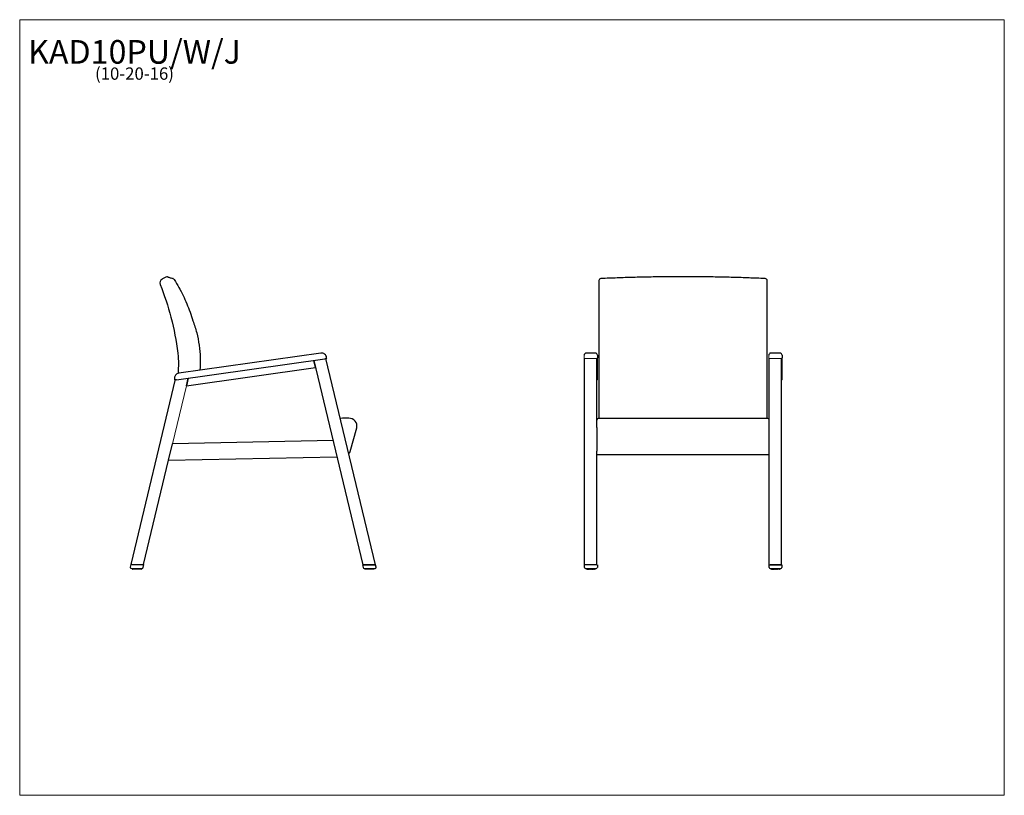
# Model space of a CAD drawing. Units: inches. Extents: x 6 to 126, y 4 to 98.
import ezdxf

# ---------------------------------------------------------------- set-up
doc = ezdxf.new("R2010")
doc.units = ezdxf.units.IN
doc.header["$LTSCALE"] = 12
doc.header["$MEASUREMENT"] = 0
doc.layers.get('0').update_dxf_attribs({"lineweight": 9})
for name, color, linetype, lineweight in [('Sketch Geometry (ANSI)', 7, 'Continuous', 13), ('Symbol (ANSI)', 7, 'Continuous', 13), ('Visible (ANSI)', 7, 'Continuous', 25)]:
    doc.layers.add(name, color=color, linetype=linetype, lineweight=lineweight)
doc.styles.add('Note Text (ANSI)', font='tahoma.ttf')

# ---------------------------------------------------------------- blocks, each defined once
blk = doc.blocks.new('Borders BEST CHAIRS A LANDSCAPE')
at = {"layer": 'Sketch Geometry (ANSI)'}
for p, q in [((10.51, 8.1875), (0.51, 8.1875)), ((0.51, 8.1875), (0.51, 0.3125)), ((10.51, 0.3125), (10.51, 8.1875)), ((0.51, 0.3125), (10.51, 0.3125))]:
    blk.add_line(p, q, dxfattribs=at)

msp = doc.modelspace()

# ---------------------------------------------------------------- linework, layer by layer
for p, q in [((74.91, 57.37), (74.91, 54.36)), ((97.41, 57.37), (97.41, 54.36)), ((74.91, 54.36), (74.97, 54.36)), ((76.47, 54.36), (76.53, 54.36)), ((97.41, 54.36), (97.47, 54.36)), ((98.97, 54.36), (99.03, 54.36))]:
    msp.add_line(p, q)
at = {"layer": 'Sketch Geometry (ANSI)'}
for p, q in [((76.47, 56.95), (74.97, 56.95)), ((97.47, 56.95), (98.97, 56.95)), ((26.43, 53.66), (24.73, 46.58)), ((76.72, 49.82), (76.72, 49.69)), ((97.22, 49.82), (97.22, 49.69))]:
    msp.add_line(p, q, dxfattribs=at)
at = {"layer": 'Visible (ANSI)'}
for p, q in [((24.78, 66.71), (24.78, 66.71)), ((76.72, 66.46), (76.72, 61.49)), ((77.24, 66.72), (77.24, 66.72)), ((77.24, 66.72), (77.24, 66.72)), ((96.7, 66.72), (96.7, 66.72)), ((96.7, 66.72), (96.7, 66.72)), ((97.22, 61.49), (97.22, 66.46)), ((76.72, 61.49), (76.72, 53.99)), ((97.22, 53.99), (97.22, 61.49)), ((42.82, 57.61), (25.52, 55.17)), ((76.28, 57.62), (75.16, 57.62)), ((98.78, 57.62), (97.66, 57.62)), ((25.25, 54.37), (43.3, 56.92)), ((41.97, 56.74), (47.93, 31.85)), ((42.17, 55.88), (41.97, 56.74)), ((43.41, 56.94), (43.3, 56.92)), ((49.48, 31.85), (43.45, 56.97)), ((43.46, 56.95), (43.48, 56.95)), ((43.53, 57.02), (43.53, 57.08)), ((74.97, 31.85), (74.97, 56.95)), ((76.47, 49.45), (76.47, 56.95)), ((76.53, 57.37), (76.53, 57.05)), ((76.53, 54.36), (76.53, 57.05)), ((97.47, 31.85), (97.47, 56.95)), ((98.97, 31.85), (98.97, 56.95)), ((99.03, 57.37), (99.03, 57.05)), ((99.03, 54.36), (99.03, 57.05)), ((26.43, 53.66), (42.17, 55.88)), ((98.97, 55.87), (98.98, 55.87)), ((25.08, 54.44), (19.65, 31.86)), ((24.99, 54.46), (25, 54.4)), ((25.25, 54.37), (25.14, 54.36)), ((26.65, 54.57), (26.43, 53.66)), ((26.43, 53.65), (26.65, 54.57)), ((76.72, 53.99), (76.72, 53.57)), ((76.72, 53.57), (76.72, 50.19)), ((97.22, 53.57), (97.22, 53.99)), ((97.22, 50.19), (97.22, 53.57)), ((76.47, 48.58), (76.47, 49.44)), ((76.72, 50.19), (76.72, 49.69)), ((76.72, 49.69), (97.22, 49.69)), ((97.22, 49.69), (97.22, 50.19)), ((46.4, 45.63), (47.22, 48.52)), ((76.47, 48.58), (76.47, 45.69)), ((97.47, 45.31), (97.47, 48.58)), ((44.31, 46.97), (24.73, 46.58)), ((24.25, 44.57), (24.73, 46.58)), ((76.47, 31.85), (76.47, 45.66)), ((97.47, 46.71), (97.47, 46.71)), ((21.19, 31.86), (24.25, 44.57)), ((24.25, 44.57), (44.79, 44.98)), ((76.47, 45.29), (97.47, 45.29)), ((97.47, 45.29), (97.47, 45.31)), ((19.65, 31.86), (19.58, 31.56)), ((19.65, 31.86), (19.68, 31.86)), ((19.78, 31.86), (19.68, 31.86)), ((19.7, 31.41), (21.04, 31.4)), ((19.78, 31.86), (21.12, 31.86)), ((19.83, 31.41), (19.83, 31.33)), ((19.86, 31.31), (19.85, 31.31)), ((19.85, 31.31), (19.85, 31.31)), ((19.87, 31.31), (19.86, 31.31)), ((19.89, 31.31), (19.87, 31.31)), ((19.91, 31.31), (19.89, 31.31)), ((19.94, 31.31), (19.91, 31.31)), ((19.97, 31.31), (19.94, 31.31)), ((19.94, 31.31), (19.94, 31.31)), ((20.02, 31.31), (19.97, 31.31)), ((20.05, 31.31), (20.02, 31.31)), ((20.1, 31.31), (20.05, 31.31)), ((20.14, 31.31), (20.1, 31.31)), ((20.21, 31.31), (20.14, 31.31)), ((20.25, 31.31), (20.21, 31.31)), ((20.32, 31.31), (20.25, 31.31)), ((20.36, 31.31), (20.32, 31.31)), ((20.43, 31.31), (20.36, 31.31)), ((20.48, 31.31), (20.43, 31.31)), ((20.54, 31.31), (20.48, 31.31)), ((20.59, 31.31), (20.54, 31.31)), ((20.65, 31.31), (20.59, 31.31)), ((20.69, 31.31), (20.65, 31.31)), ((20.74, 31.31), (20.69, 31.31)), ((20.78, 31.31), (20.74, 31.31)), ((20.82, 31.31), (20.78, 31.31)), ((20.78, 31.31), (20.78, 31.31)), ((20.85, 31.31), (20.82, 31.31)), ((20.88, 31.31), (20.85, 31.31)), ((20.85, 31.31), (20.85, 31.31)), ((20.9, 31.31), (20.88, 31.31)), ((20.92, 31.31), (20.9, 31.31)), ((20.93, 31.31), (20.92, 31.31)), ((20.94, 31.31), (20.93, 31.31)), ((20.94, 31.31), (20.94, 31.31)), ((20.96, 31.4), (20.96, 31.33)), ((21.25, 31.86), (21.12, 31.86)), ((21.16, 31.5), (21.25, 31.86)), ((47.93, 31.85), (47.88, 31.85)), ((47.88, 31.85), (47.97, 31.49)), ((47.93, 31.85), (49.48, 31.85)), ((49.35, 31.85), (48.01, 31.85)), ((48.09, 31.4), (49.43, 31.4)), ((48.17, 31.4), (48.17, 31.32)), ((48.2, 31.3), (48.19, 31.3)), ((48.19, 31.3), (48.19, 31.3)), ((48.21, 31.3), (48.2, 31.3)), ((48.23, 31.3), (48.21, 31.3)), ((48.25, 31.3), (48.23, 31.3)), ((48.28, 31.3), (48.25, 31.3)), ((48.31, 31.3), (48.28, 31.3)), ((48.28, 31.3), (48.28, 31.3)), ((48.35, 31.3), (48.31, 31.3)), ((48.39, 31.3), (48.35, 31.3)), ((48.44, 31.3), (48.39, 31.3)), ((48.48, 31.3), (48.44, 31.3)), ((48.44, 31.3), (48.44, 31.3)), ((48.44, 31.3), (48.44, 31.3)), ((48.54, 31.3), (48.48, 31.3)), ((48.48, 31.3), (48.48, 31.3)), ((48.48, 31.3), (48.48, 31.3)), ((48.59, 31.3), (48.54, 31.3)), ((48.65, 31.3), (48.59, 31.3)), ((48.7, 31.3), (48.65, 31.3)), ((48.77, 31.3), (48.7, 31.3)), ((48.81, 31.3), (48.77, 31.3)), ((48.88, 31.3), (48.81, 31.3)), ((48.92, 31.3), (48.88, 31.3)), ((48.98, 31.3), (48.92, 31.3)), ((49.02, 31.3), (48.98, 31.3)), ((49.08, 31.3), (49.02, 31.3)), ((49.11, 31.3), (49.08, 31.3)), ((49.16, 31.3), (49.11, 31.3)), ((49.11, 31.3), (49.11, 31.3)), ((49.19, 31.3), (49.16, 31.3)), ((49.22, 31.3), (49.19, 31.3)), ((49.19, 31.3), (49.19, 31.3)), ((49.19, 31.3), (49.19, 31.3)), ((49.24, 31.3), (49.22, 31.3)), ((49.26, 31.3), (49.24, 31.3)), ((49.27, 31.3), (49.26, 31.3)), ((49.28, 31.3), (49.27, 31.3)), ((49.27, 31.3), (49.27, 31.3)), ((49.3, 31.4), (49.3, 31.32)), ((49.55, 31.55), (49.48, 31.85)), ((74.97, 31.52), (74.97, 31.85)), ((76.47, 31.85), (74.97, 31.85)), ((75.05, 31.4), (75.04, 31.4)), ((76.39, 31.85), (75.09, 31.85)), ((75.09, 31.4), (76.39, 31.4)), ((75.18, 31.4), (75.18, 31.32)), ((75.19, 31.31), (75.19, 31.31)), ((75.21, 31.3), (75.21, 31.3)), ((75.26, 31.3), (75.26, 31.3)), ((75.29, 31.3), (75.29, 31.3)), ((75.33, 31.3), (75.33, 31.3)), ((75.36, 31.3), (75.36, 31.3)), ((75.41, 31.3), (75.41, 31.3)), ((75.45, 31.3), (75.45, 31.3)), ((75.45, 31.3), (75.45, 31.3)), ((75.5, 31.3), (75.5, 31.3)), ((75.55, 31.3), (75.55, 31.3)), ((75.55, 31.3), (75.55, 31.3)), ((75.61, 31.3), (75.61, 31.3)), ((75.65, 31.3), (75.65, 31.3)), ((75.72, 31.3), (75.72, 31.3)), ((75.77, 31.3), (75.77, 31.3)), ((75.83, 31.3), (75.83, 31.3)), ((75.88, 31.3), (75.88, 31.3)), ((75.94, 31.3), (75.94, 31.3)), ((75.94, 31.3), (75.94, 31.3)), ((75.99, 31.3), (75.99, 31.3)), ((76.04, 31.3), (76.04, 31.3)), ((76.04, 31.3), (76.04, 31.3)), ((76.08, 31.3), (76.08, 31.3)), ((76.13, 31.3), (76.13, 31.3)), ((76.16, 31.3), (76.16, 31.3)), ((76.2, 31.3), (76.2, 31.3)), ((76.23, 31.3), (76.23, 31.3)), ((76.28, 31.3), (76.28, 31.3)), ((76.31, 31.32), (76.31, 31.4)), ((76.52, 31.85), (76.52, 31.85)), ((76.52, 31.85), (76.52, 31.52)), ((97.47, 31.52), (97.47, 31.85)), ((97.47, 31.85), (98.97, 31.85)), ((97.55, 31.4), (97.54, 31.4)), ((98.89, 31.85), (97.59, 31.85)), ((97.59, 31.4), (98.89, 31.4)), ((97.68, 31.4), (97.68, 31.32)), ((97.69, 31.31), (97.69, 31.31)), ((97.71, 31.3), (97.71, 31.3)), ((97.76, 31.3), (97.76, 31.3)), ((97.79, 31.3), (97.79, 31.3)), ((97.83, 31.3), (97.83, 31.3)), ((97.86, 31.3), (97.86, 31.3)), ((97.91, 31.3), (97.91, 31.3)), ((97.95, 31.3), (97.95, 31.3)), ((97.95, 31.3), (97.95, 31.3)), ((98, 31.3), (98, 31.3)), ((98.05, 31.3), (98.05, 31.3)), ((98.05, 31.3), (98.05, 31.3)), ((98.11, 31.3), (98.11, 31.3)), ((98.15, 31.3), (98.15, 31.3)), ((98.22, 31.3), (98.22, 31.3)), ((98.27, 31.3), (98.27, 31.3)), ((98.33, 31.3), (98.33, 31.3)), ((98.38, 31.3), (98.38, 31.3)), ((98.44, 31.3), (98.44, 31.3)), ((98.44, 31.3), (98.44, 31.3)), ((98.49, 31.3), (98.49, 31.3)), ((98.54, 31.3), (98.54, 31.3)), ((98.54, 31.3), (98.54, 31.3)), ((98.58, 31.3), (98.58, 31.3)), ((98.63, 31.3), (98.63, 31.3)), ((98.66, 31.3), (98.66, 31.3)), ((98.7, 31.3), (98.7, 31.3)), ((98.73, 31.3), (98.73, 31.3)), ((98.78, 31.3), (98.78, 31.3)), ((98.81, 31.32), (98.81, 31.4)), ((99.02, 31.85), (99.02, 31.85)), ((99.02, 31.85), (99.02, 31.52))]:
    msp.add_line(p, q, dxfattribs=at)
for centre, radius, start, end in [((23.7, 66.18), 0.5, 119.757, 201.8075), ((24.07, 66.68), 0.25, 71.6843, 119.7571), ((24.74, 66.46), 0.25, 32.1308, 70.7725), ((76.97, 66.46), 0.25, 92.6245, 180), ((96.97, 66.46), 0.25, 0, 87.3755), ((42.91, 57), 0.625, 8.049, 98.049), ((75.16, 57.37), 0.25, 90, 180), ((76.28, 57.37), 0.25, 0, 90), ((97.66, 57.37), 0.25, 90, 180), ((98.78, 57.37), 0.25, 0, 90), ((25.61, 54.55), 0.625, 98.049, 188.049), ((47.1, -101.04), 150.73, 90.3324, 90.721), ((46.23, 48.69), 1, 350.4003, 90.3932), ((76.72, 49.44), 0.25, 90, 180), ((97.22, 49.44), 0.25, 0, 90), ((28.62, 46.48), 2, 175.9883, 176.0726), ((19.7, 31.53), 0.125, 166.4824, 269.9824), ((19.85, 31.33), 0.02, 179.9824, 269.9824), ((20.94, 31.33), 0.02, 269.9824, 359.9824), ((21.04, 31.53), 0.125, 269.9824, 346.4824), ((48.09, 31.52), 0.125, 193.4824, 269.9824), ((48.19, 31.32), 0.02, 179.9824, 269.9824), ((49.28, 31.32), 0.02, 269.9824, 359.9824), ((49.43, 31.52), 0.125, 269.9824, 13.4824), ((75.09, 31.52), 0.125, 180, 270), ((76.39, 31.52), 0.125, 270, 0), ((97.59, 31.52), 0.125, 180, 270), ((98.89, 31.52), 0.125, 270, 0)]:
    msp.add_arc(centre, radius, start, end, dxfattribs=at)
for centre, major_axis, ratio, start_param, end_param in [((24.71, 66.47), (0.08, 0.237), 0.990507, 0, 0.002209), ((12.25, -144.22), (11.39, 211.15), 0.139896, 6.242725, 6.244053), ((86.72, -152.97), (8.32, 219.75), 0.991452, 0.081659, 0.082936), ((77.25, 66.47), (-0.011, 0.25), 0.130184, 6.283141, 6.283168), ((96.69, 66.47), (0.011, 0.25), 0.130184, 0, 0.000027), ((87.22, -152.97), (-8.32, 219.75), 0.991452, 6.200249, 6.201526), ((97.48, 47.03), (0.0625, 0), 0.975164, 4.511031, 4.519189), ((75.75, 31.3), (-0.543, 0), 0.000308, 0.271254, 0.357295), ((75.74, 31.3), (-0.543, 0), 0.000307, 0.480597, 0.566684), ((75.74, 31.3), (-0.543, 0), 0.000307, 0.690008, 0.776108), ((75.74, 31.3), (-0.543, 0), 0.000307, 0.899439, 0.985539), ((75.74, 31.3), (-0.543, 0), 0.000307, 1.108873, 1.194974), ((75.74, 31.3), (-0.543, 0), 0.000307, 1.318309, 1.404411), ((75.74, 31.3), (-0.543, 0), 0.000307, 1.527747, 1.613848), ((75.74, 31.3), (-0.543, 0), 0.000307, 1.737184, 1.823285), ((75.74, 31.3), (-0.543, 0), 0.000307, 1.946621, 2.032722), ((75.74, 31.3), (-0.543, 0), 0.000307, 2.156056, 2.242157), ((75.74, 31.3), (-0.543, 0), 0.000307, 2.365488, 2.451587), ((75.74, 31.3), (-0.543, 0), 0.000307, 2.574911, 2.661004), ((75.74, 31.3), (0.543, 0), 0.000308, 5.92589, 6.011936), ((76.39, 31.85), (0.125, 0), 0.000316, 5.35589, 6.283185), ((76.39, 31.85), (-0.125, 0), 0.000316, 3.141593, 4.068888), ((98.25, 31.3), (-0.543, 0), 0.000308, 0.271254, 0.357295), ((98.24, 31.3), (-0.543, 0), 0.000307, 0.480597, 0.566684), ((98.24, 31.3), (-0.543, 0), 0.000307, 0.690008, 0.776108), ((98.24, 31.3), (-0.543, 0), 0.000307, 0.899439, 0.985539), ((98.24, 31.3), (-0.543, 0), 0.000307, 1.108873, 1.194974), ((98.24, 31.3), (-0.543, 0), 0.000307, 1.318309, 1.404411), ((98.24, 31.3), (-0.543, 0), 0.000307, 1.527747, 1.613848), ((98.24, 31.3), (-0.543, 0), 0.000307, 1.737184, 1.823285), ((98.24, 31.3), (-0.543, 0), 0.000307, 1.946621, 2.032722), ((98.24, 31.3), (-0.543, 0), 0.000307, 2.156056, 2.242157), ((98.24, 31.3), (-0.543, 0), 0.000307, 2.365488, 2.451587), ((98.24, 31.3), (-0.543, 0), 0.000307, 2.574911, 2.661004), ((98.24, 31.3), (0.543, 0), 0.000308, 5.92589, 6.011936), ((98.89, 31.85), (0.125, 0), 0.000316, 5.35589, 6.283185), ((98.89, 31.85), (-0.125, 0), 0.000316, 3.141593, 4.068888)]:
    msp.add_ellipse(centre, major_axis=major_axis, ratio=ratio, start_param=start_param, end_param=end_param, dxfattribs=at)
for points, knots in [([(23.95, 66.9), (23.83, 66.83), (23.72, 66.77), (23.56, 66.68), (23.5, 66.64), (23.45, 66.61)], [-2.564338, -2.564338, -2.564338, -2.564338, -1.585522, -1.585522, -1.112194, -1.112194, -1.112194, -1.112194]), ([(24.15, 66.92), (24.15, 66.92), (24.16, 66.91), (24.19, 66.9), (24.22, 66.9), (24.28, 66.87), (24.33, 66.86), (24.43, 66.82), (24.49, 66.81), (24.62, 66.76), (24.7, 66.73), (24.78, 66.71)], [0, 0, 0, 0, 4.952716, 4.952716, 9.905433, 9.905433, 14.858149, 14.858149, 19.810866, 19.810866, 24.763582, 24.763582, 24.763582, 24.763582]), ([(24.95, 66.59), (25.15, 66.28), (25.34, 65.96), (25.7, 65.32), (25.87, 64.99), (26.19, 64.33), (26.34, 63.99), (26.63, 63.31), (26.76, 62.97), (27.01, 62.28), (27.13, 61.93), (27.23, 61.57)], [0.606569, 0.606569, 0.606569, 0.606569, 3.380676, 3.380676, 6.154784, 6.154784, 8.928892, 8.928892, 11.703, 11.703, 14.477108, 14.477108, 14.477108, 14.477108]), ([(86.97, 66.93), (86.32, 66.93), (85.67, 66.93), (84.37, 66.92), (83.72, 66.91), (82.42, 66.89), (81.77, 66.87), (80.47, 66.84), (79.82, 66.82), (78.53, 66.77), (77.88, 66.75), (77.24, 66.72)], [0, 0, 0, 0, 4.952728, 4.952728, 9.905455, 9.905455, 14.858183, 14.858183, 19.810911, 19.810911, 24.763638, 24.763638, 24.763638, 24.763638]), ([(96.7, 66.72), (96.05, 66.75), (95.41, 66.77), (94.12, 66.82), (93.47, 66.84), (92.17, 66.87), (91.52, 66.89), (90.22, 66.91), (89.57, 66.92), (88.27, 66.93), (87.62, 66.93), (86.97, 66.93)], [0.00102, 0.00102, 0.00102, 0.00102, 4.953747, 4.953747, 9.906475, 9.906475, 14.859203, 14.859203, 19.81193, 19.81193, 24.764658, 24.764658, 24.764658, 24.764658]), ([(23.23, 65.99), (23.76, 64.69), (24.2, 63.35), (24.92, 60.56), (25.2, 59.11), (25.38, 57.64)], [-22.540666, -22.540666, -22.540666, -22.540666, -11.816159, -11.816159, -0.563155, -0.563155, -0.563155, -0.563155]), ([(27.23, 61.57), (27.41, 61.09), (27.57, 60.6), (27.82, 59.6), (27.92, 59.1), (28.06, 58.08), (28.11, 57.57), (28.14, 56.55), (28.13, 56.04), (28.09, 55.53)], [-0.00004, -0.00004, -0.00004, -0.00004, 3.846815, 3.846815, 7.693669, 7.693669, 11.540523, 11.540523, 15.345504, 15.345504, 15.345504, 15.345504]), ([(25.38, 57.64), (25.39, 57.53), (25.41, 57.43), (25.43, 57.21), (25.43, 57.11), (25.44, 57)], [-1.63448, -1.63448, -1.63448, -1.63448, -0.81724, -0.81724, 0, 0, 0, 0]), ([(25.44, 57), (25.47, 56.43), (25.47, 55.86), (25.42, 55.24), (25.41, 55.19), (25.41, 55.14)], [-9.758503, -9.758503, -9.758503, -9.758503, -5.414616, -5.414616, -5.029428, -5.029428, -5.029428, -5.029428]), ([(43.46, 56.95), (43.46, 56.95), (43.47, 56.95), (43.48, 56.95), (43.49, 56.95), (43.51, 56.96), (43.51, 56.96), (43.53, 56.98), (43.53, 56.99), (43.54, 57), (43.54, 57.01), (43.53, 57.02)], [0.010438, 0.010438, 0.010438, 0.010438, 0.0402625, 0.0402625, 0.1046825, 0.1046825, 0.1879755, 0.1879755, 0.283863, 0.283863, 0.3808155, 0.3808155, 0.3808155, 0.3808155]), ([(25, 54.4), (25, 54.39), (25, 54.38), (25.01, 54.37), (25.02, 54.36), (25.03, 54.35), (25.04, 54.35), (25.05, 54.35), (25.05, 54.35), (25.06, 54.35)], [-0.0010695, -0.0010695, -0.0010695, -0.0010695, 0.0844346, 0.0844346, 0.1688736, 0.1688736, 0.2607493, 0.2607493, 0.2865953, 0.2865953, 0.2865953, 0.2865953]), ([(46.23, 45.39), (46.25, 45.41), (46.27, 45.43), (46.31, 45.46), (46.33, 45.49), (46.36, 45.53), (46.37, 45.55), (46.39, 45.59), (46.39, 45.6), (46.4, 45.61), (46.4, 45.62), (46.4, 45.62), (46.4, 45.62), (46.4, 45.63), (46.4, 45.63), (46.4, 45.63)], [-0.8928933, -0.8928933, -0.8928933, -0.8928933, -0.6713294, -0.6713294, -0.4464933, -0.4464933, -0.2216572, -0.2216572, -0.1108286, -0.1108286, -0.0554143, -0.0554143, -0.0277071, -0.0277071, 0, 0, 0, 0]), ([(49.38, 31.85), (49.38, 31.85), (49.38, 31.85), (49.38, 31.85), (49.38, 31.85), (49.38, 31.85), (49.38, 31.85), (49.38, 31.85), (49.38, 31.85), (49.38, 31.85), (49.38, 31.85), (49.38, 31.85), (49.38, 31.85), (49.38, 31.85), (49.38, 31.85), (49.38, 31.85), (49.38, 31.85), (49.38, 31.85), (49.38, 31.85), (49.38, 31.85), (49.38, 31.85), (49.38, 31.85), (49.38, 31.85), (49.38, 31.85), (49.38, 31.85), (49.38, 31.85)], [0, 0, 0, 0, 0.00004889, 0.00004889, 0.00024443, 0.00024443, 0.00112438, 0.00112438, 0.00581961, 0.00581961, 0.01208409, 0.01208409, 0.01526016, 0.01526016, 0.01605702, 0.01605702, 0.01645131, 0.01645131, 0.01724444, 0.01724444, 0.01814121, 0.01814121, 0.02086681, 0.02086681, 0.02292267, 0.02292267, 0.02292267, 0.02292267]), ([(75.2, 31.3), (75.2, 31.3), (75.2, 31.3), (75.19, 31.31), (75.19, 31.31), (75.19, 31.31), (75.19, 31.31), (75.19, 31.31), (75.18, 31.32), (75.18, 31.32), (75.18, 31.32), (75.18, 31.32)], [0.01299829, 0.01299829, 0.01299829, 0.01299829, 0.01756604, 0.01756604, 0.03427281, 0.03427281, 0.05085278, 0.05085278, 0.06493926, 0.06493926, 0.07919287, 0.07919287, 0.07919287, 0.07919287]), ([(75.22, 31.3), (75.22, 31.3), (75.21, 31.3), (75.21, 31.3), (75.21, 31.3), (75.21, 31.3)], [0.16023225, 0.16023225, 0.16023225, 0.16023225, 0.19092798, 0.19092798, 0.19918229, 0.19918229, 0.19918229, 0.19918229]), ([(75.26, 31.3), (75.26, 31.3), (75.26, 31.3), (75.25, 31.3), (75.25, 31.3), (75.24, 31.3), (75.24, 31.3), (75.24, 31.3)], [0.13960277, 0.13960277, 0.13960277, 0.13960277, 0.15900196, 0.15900196, 0.19092798, 0.19092798, 0.22009592, 0.22009592, 0.22009592, 0.22009592]), ([(75.33, 31.3), (75.33, 31.3), (75.32, 31.3), (75.32, 31.3), (75.32, 31.3), (75.31, 31.3), (75.31, 31.3), (75.3, 31.3), (75.3, 31.3), (75.29, 31.3), (75.29, 31.3), (75.29, 31.3)], [0.1192324, 0.1192324, 0.1192324, 0.1192324, 0.1272581, 0.1272581, 0.159002, 0.159002, 0.190928, 0.190928, 0.2228793, 0.2228793, 0.2410449, 0.2410449, 0.2410449, 0.2410449]), ([(75.41, 31.3), (75.41, 31.3), (75.4, 31.3), (75.4, 31.3), (75.4, 31.3), (75.39, 31.3), (75.39, 31.3), (75.38, 31.3), (75.38, 31.3), (75.37, 31.3), (75.36, 31.3), (75.36, 31.3), (75.36, 31.3), (75.36, 31.3)], [0.0995207, 0.0995207, 0.0995207, 0.0995207, 0.1272581, 0.1272581, 0.159002, 0.159002, 0.190928, 0.190928, 0.2228793, 0.2228793, 0.2548369, 0.2548369, 0.2619393, 0.2619393, 0.2619393, 0.2619393]), ([(75.5, 31.3), (75.5, 31.3), (75.5, 31.3), (75.5, 31.3), (75.5, 31.3), (75.5, 31.3), (75.5, 31.3), (75.5, 31.3), (75.49, 31.3), (75.49, 31.3), (75.48, 31.3), (75.48, 31.3), (75.47, 31.3), (75.46, 31.3), (75.46, 31.3), (75.45, 31.3), (75.45, 31.3), (75.45, 31.3)], [0.0016635, 0.0016635, 0.0016635, 0.0016635, 0.0056239, 0.0056239, 0.0175505, 0.0175505, 0.0463783, 0.0463783, 0.0781078, 0.0781078, 0.1100347, 0.1100347, 0.1419861, 0.1419861, 0.1739437, 0.1739437, 0.201786, 0.201786, 0.201786, 0.201786]), ([(75.61, 31.3), (75.61, 31.3), (75.61, 31.3), (75.6, 31.3), (75.6, 31.3), (75.59, 31.3), (75.59, 31.3), (75.58, 31.3), (75.58, 31.3), (75.57, 31.3), (75.56, 31.3), (75.56, 31.3), (75.55, 31.3), (75.55, 31.3), (75.55, 31.3), (75.55, 31.3)], [0, 0, 0, 0, 0.0318754, 0.0318754, 0.0636146, 0.0636146, 0.0955527, 0.0955527, 0.127506, 0.127506, 0.1594642, 0.1594642, 0.1914228, 0.1914228, 0.2016746, 0.2016746, 0.2016746, 0.2016746]), ([(75.72, 31.3), (75.72, 31.3), (75.72, 31.3), (75.71, 31.3), (75.71, 31.3), (75.7, 31.3), (75.7, 31.3), (75.69, 31.3), (75.68, 31.3), (75.68, 31.3), (75.67, 31.3), (75.66, 31.3), (75.66, 31.3), (75.66, 31.3), (75.66, 31.3), (75.65, 31.3)], [0, 0, 0, 0, 0.0324202, 0.0324202, 0.064312, 0.064312, 0.096263, 0.096263, 0.1282202, 0.1282202, 0.160179, 0.160179, 0.1921359, 0.1921359, 0.2016683, 0.2016683, 0.2016683, 0.2016683]), ([(75.83, 31.3), (75.83, 31.3), (75.83, 31.3), (75.82, 31.3), (75.82, 31.3), (75.81, 31.3), (75.81, 31.3), (75.8, 31.3), (75.79, 31.3), (75.78, 31.3), (75.78, 31.3), (75.77, 31.3), (75.77, 31.3), (75.77, 31.3), (75.77, 31.3), (75.77, 31.3)], [0, 0, 0, 0, 0.0324941, 0.0324941, 0.0644163, 0.0644163, 0.0963728, 0.0963728, 0.1283315, 0.1283315, 0.1602895, 0.1602895, 0.1922423, 0.1922423, 0.2016671, 0.2016671, 0.2016671, 0.2016671]), ([(75.94, 31.3), (75.94, 31.3), (75.94, 31.3), (75.93, 31.3), (75.92, 31.3), (75.92, 31.3), (75.91, 31.3), (75.9, 31.3), (75.9, 31.3), (75.89, 31.3), (75.89, 31.3), (75.88, 31.3), (75.88, 31.3), (75.88, 31.3), (75.88, 31.3), (75.88, 31.3)], [0, 0, 0, 0, 0.0325144, 0.0325144, 0.0644468, 0.0644468, 0.0964057, 0.0964057, 0.1283643, 0.1283643, 0.1603197, 0.1603197, 0.1922626, 0.1922626, 0.2016649, 0.2016649, 0.2016649, 0.2016649]), ([(76.04, 31.3), (76.04, 31.3), (76.04, 31.3), (76.03, 31.3), (76.02, 31.3), (76.02, 31.3), (76.01, 31.3), (76, 31.3), (76, 31.3), (75.99, 31.3), (75.99, 31.3), (75.99, 31.3), (75.99, 31.3), (75.99, 31.3), (75.99, 31.3), (75.99, 31.3)], [0, 0, 0, 0, 0.0325221, 0.0325221, 0.0644587, 0.0644587, 0.0964182, 0.0964182, 0.1283752, 0.1283752, 0.1603244, 0.1603244, 0.1922417, 0.1922417, 0.2000276, 0.2000276, 0.2000276, 0.2000276]), ([(76.13, 31.3), (76.13, 31.3), (76.12, 31.3), (76.12, 31.3), (76.11, 31.3), (76.1, 31.3), (76.1, 31.3), (76.09, 31.3), (76.09, 31.3), (76.09, 31.3), (76.08, 31.3), (76.08, 31.3), (76.08, 31.3), (76.08, 31.3)], [0, 0, 0, 0, 0.0325254, 0.0325254, 0.0644635, 0.0644635, 0.0964223, 0.0964223, 0.1283754, 0.1283754, 0.1603091, 0.1603091, 0.1624248, 0.1624248, 0.1624248, 0.1624248]), ([(76.2, 31.3), (76.2, 31.3), (76.19, 31.3), (76.19, 31.3), (76.18, 31.3), (76.17, 31.3), (76.17, 31.3), (76.17, 31.3), (76.17, 31.3), (76.16, 31.3)], [0, 0, 0, 0, 0.0325265, 0.0325265, 0.0644648, 0.0644648, 0.0964211, 0.0964211, 0.121653, 0.121653, 0.121653, 0.121653]), ([(76.25, 31.3), (76.25, 31.3), (76.24, 31.3), (76.24, 31.3), (76.23, 31.3), (76.23, 31.3), (76.23, 31.3), (76.23, 31.3)], [0, 0, 0, 0, 0.03252629, 0.03252629, 0.06446313, 0.06446313, 0.0804127, 0.0804127, 0.0804127, 0.0804127]), ([(76.28, 31.3), (76.28, 31.3), (76.27, 31.3), (76.27, 31.3), (76.27, 31.3), (76.27, 31.3)], [0, 0, 0, 0, 0.03252449, 0.03252449, 0.03892985, 0.03892985, 0.03892985, 0.03892985]), ([(76.31, 31.32), (76.31, 31.32), (76.31, 31.32), (76.3, 31.31), (76.3, 31.31), (76.3, 31.31), (76.3, 31.31), (76.3, 31.31), (76.29, 31.3), (76.29, 31.3), (76.29, 31.3), (76.29, 31.3)], [0.00000191, 0.00000191, 0.00000191, 0.00000191, 0.0164495, 0.0164495, 0.03236978, 0.03236978, 0.04846075, 0.04846075, 0.06481585, 0.06481585, 0.0716719, 0.0716719, 0.0716719, 0.0716719]), ([(97.7, 31.3), (97.7, 31.3), (97.7, 31.3), (97.69, 31.31), (97.69, 31.31), (97.69, 31.31), (97.69, 31.31), (97.69, 31.31), (97.68, 31.32), (97.68, 31.32), (97.68, 31.32), (97.68, 31.32)], [0.01299829, 0.01299829, 0.01299829, 0.01299829, 0.01756604, 0.01756604, 0.03427281, 0.03427281, 0.05085278, 0.05085278, 0.06493926, 0.06493926, 0.07919287, 0.07919287, 0.07919287, 0.07919287]), ([(97.72, 31.3), (97.72, 31.3), (97.71, 31.3), (97.71, 31.3), (97.71, 31.3), (97.71, 31.3)], [0.16023225, 0.16023225, 0.16023225, 0.16023225, 0.19092798, 0.19092798, 0.19918229, 0.19918229, 0.19918229, 0.19918229]), ([(97.76, 31.3), (97.76, 31.3), (97.76, 31.3), (97.75, 31.3), (97.75, 31.3), (97.74, 31.3), (97.74, 31.3), (97.74, 31.3)], [0.13960277, 0.13960277, 0.13960277, 0.13960277, 0.15900196, 0.15900196, 0.19092798, 0.19092798, 0.22009592, 0.22009592, 0.22009592, 0.22009592]), ([(97.83, 31.3), (97.83, 31.3), (97.82, 31.3), (97.82, 31.3), (97.82, 31.3), (97.81, 31.3), (97.81, 31.3), (97.8, 31.3), (97.8, 31.3), (97.79, 31.3), (97.79, 31.3), (97.79, 31.3)], [0.1192324, 0.1192324, 0.1192324, 0.1192324, 0.1272581, 0.1272581, 0.159002, 0.159002, 0.190928, 0.190928, 0.2228793, 0.2228793, 0.2410449, 0.2410449, 0.2410449, 0.2410449]), ([(97.91, 31.3), (97.91, 31.3), (97.9, 31.3), (97.9, 31.3), (97.9, 31.3), (97.89, 31.3), (97.89, 31.3), (97.88, 31.3), (97.88, 31.3), (97.87, 31.3), (97.86, 31.3), (97.86, 31.3), (97.86, 31.3), (97.86, 31.3)], [0.0995207, 0.0995207, 0.0995207, 0.0995207, 0.1272581, 0.1272581, 0.159002, 0.159002, 0.190928, 0.190928, 0.2228793, 0.2228793, 0.2548369, 0.2548369, 0.2619393, 0.2619393, 0.2619393, 0.2619393]), ([(98, 31.3), (98, 31.3), (98, 31.3), (98, 31.3), (98, 31.3), (98, 31.3), (98, 31.3), (98, 31.3), (97.99, 31.3), (97.99, 31.3), (97.98, 31.3), (97.98, 31.3), (97.97, 31.3), (97.96, 31.3), (97.96, 31.3), (97.95, 31.3), (97.95, 31.3), (97.95, 31.3)], [0.0016635, 0.0016635, 0.0016635, 0.0016635, 0.0056239, 0.0056239, 0.0175505, 0.0175505, 0.0463783, 0.0463783, 0.0781078, 0.0781078, 0.1100347, 0.1100347, 0.1419861, 0.1419861, 0.1739437, 0.1739437, 0.201786, 0.201786, 0.201786, 0.201786]), ([(98.11, 31.3), (98.11, 31.3), (98.11, 31.3), (98.1, 31.3), (98.1, 31.3), (98.09, 31.3), (98.09, 31.3), (98.08, 31.3), (98.08, 31.3), (98.07, 31.3), (98.06, 31.3), (98.06, 31.3), (98.05, 31.3), (98.05, 31.3), (98.05, 31.3), (98.05, 31.3)], [0, 0, 0, 0, 0.0318754, 0.0318754, 0.0636146, 0.0636146, 0.0955527, 0.0955527, 0.127506, 0.127506, 0.1594642, 0.1594642, 0.1914228, 0.1914228, 0.2016746, 0.2016746, 0.2016746, 0.2016746]), ([(98.22, 31.3), (98.22, 31.3), (98.22, 31.3), (98.21, 31.3), (98.21, 31.3), (98.2, 31.3), (98.2, 31.3), (98.19, 31.3), (98.18, 31.3), (98.18, 31.3), (98.17, 31.3), (98.16, 31.3), (98.16, 31.3), (98.16, 31.3), (98.16, 31.3), (98.15, 31.3)], [0, 0, 0, 0, 0.0324202, 0.0324202, 0.064312, 0.064312, 0.096263, 0.096263, 0.1282202, 0.1282202, 0.160179, 0.160179, 0.1921359, 0.1921359, 0.2016683, 0.2016683, 0.2016683, 0.2016683]), ([(98.33, 31.3), (98.33, 31.3), (98.33, 31.3), (98.32, 31.3), (98.32, 31.3), (98.31, 31.3), (98.31, 31.3), (98.3, 31.3), (98.29, 31.3), (98.28, 31.3), (98.28, 31.3), (98.27, 31.3), (98.27, 31.3), (98.27, 31.3), (98.27, 31.3), (98.27, 31.3)], [0, 0, 0, 0, 0.0324941, 0.0324941, 0.0644163, 0.0644163, 0.0963728, 0.0963728, 0.1283315, 0.1283315, 0.1602895, 0.1602895, 0.1922423, 0.1922423, 0.2016671, 0.2016671, 0.2016671, 0.2016671]), ([(98.44, 31.3), (98.44, 31.3), (98.44, 31.3), (98.43, 31.3), (98.42, 31.3), (98.42, 31.3), (98.41, 31.3), (98.4, 31.3), (98.4, 31.3), (98.39, 31.3), (98.39, 31.3), (98.38, 31.3), (98.38, 31.3), (98.38, 31.3), (98.38, 31.3), (98.38, 31.3)], [0, 0, 0, 0, 0.0325144, 0.0325144, 0.0644468, 0.0644468, 0.0964057, 0.0964057, 0.1283643, 0.1283643, 0.1603197, 0.1603197, 0.1922626, 0.1922626, 0.2016649, 0.2016649, 0.2016649, 0.2016649]), ([(98.54, 31.3), (98.54, 31.3), (98.54, 31.3), (98.53, 31.3), (98.52, 31.3), (98.52, 31.3), (98.51, 31.3), (98.5, 31.3), (98.5, 31.3), (98.49, 31.3), (98.49, 31.3), (98.49, 31.3), (98.49, 31.3), (98.49, 31.3), (98.49, 31.3), (98.49, 31.3)], [0, 0, 0, 0, 0.0325221, 0.0325221, 0.0644587, 0.0644587, 0.0964182, 0.0964182, 0.1283752, 0.1283752, 0.1603244, 0.1603244, 0.1922417, 0.1922417, 0.2000276, 0.2000276, 0.2000276, 0.2000276]), ([(98.63, 31.3), (98.63, 31.3), (98.62, 31.3), (98.62, 31.3), (98.61, 31.3), (98.6, 31.3), (98.6, 31.3), (98.59, 31.3), (98.59, 31.3), (98.59, 31.3), (98.58, 31.3), (98.58, 31.3), (98.58, 31.3), (98.58, 31.3)], [0, 0, 0, 0, 0.0325254, 0.0325254, 0.0644635, 0.0644635, 0.0964223, 0.0964223, 0.1283754, 0.1283754, 0.1603091, 0.1603091, 0.1624248, 0.1624248, 0.1624248, 0.1624248]), ([(98.7, 31.3), (98.7, 31.3), (98.69, 31.3), (98.69, 31.3), (98.68, 31.3), (98.67, 31.3), (98.67, 31.3), (98.67, 31.3), (98.67, 31.3), (98.66, 31.3)], [0, 0, 0, 0, 0.0325265, 0.0325265, 0.0644648, 0.0644648, 0.0964211, 0.0964211, 0.121653, 0.121653, 0.121653, 0.121653]), ([(98.75, 31.3), (98.75, 31.3), (98.74, 31.3), (98.74, 31.3), (98.73, 31.3), (98.73, 31.3), (98.73, 31.3), (98.73, 31.3)], [0, 0, 0, 0, 0.03252629, 0.03252629, 0.06446313, 0.06446313, 0.0804127, 0.0804127, 0.0804127, 0.0804127]), ([(98.78, 31.3), (98.78, 31.3), (98.77, 31.3), (98.77, 31.3), (98.77, 31.3), (98.77, 31.3)], [0, 0, 0, 0, 0.03252449, 0.03252449, 0.03892985, 0.03892985, 0.03892985, 0.03892985]), ([(98.81, 31.32), (98.81, 31.32), (98.81, 31.32), (98.8, 31.31), (98.8, 31.31), (98.8, 31.31), (98.8, 31.31), (98.8, 31.31), (98.79, 31.3), (98.79, 31.3), (98.79, 31.3), (98.79, 31.3)], [0.00000191, 0.00000191, 0.00000191, 0.00000191, 0.0164495, 0.0164495, 0.03236978, 0.03236978, 0.04846075, 0.04846075, 0.06481585, 0.06481585, 0.0716719, 0.0716719, 0.0716719, 0.0716719])]:
    msp.add_open_spline(points, degree=3, knots=knots, dxfattribs=at)
for points in [[(24.78, 66.71), (24.78, 66.71), (24.78, 66.71), (24.78, 66.71)], [(19.86, 31.31), (19.86, 31.31), (19.86, 31.31), (19.86, 31.31)], [(19.89, 31.31), (19.89, 31.31), (19.89, 31.31), (19.89, 31.31)], [(20.02, 31.31), (20.02, 31.31), (20.02, 31.31), (20.02, 31.31)], [(20.1, 31.31), (20.1, 31.31), (20.1, 31.31), (20.1, 31.31)], [(20.69, 31.31), (20.69, 31.31), (20.69, 31.31), (20.69, 31.31)], [(20.78, 31.31), (20.78, 31.31), (20.78, 31.31), (20.78, 31.31)], [(20.9, 31.31), (20.9, 31.31), (20.9, 31.31), (20.9, 31.31)], [(20.93, 31.31), (20.93, 31.31), (20.93, 31.31), (20.93, 31.31)], [(48.2, 31.3), (48.2, 31.3), (48.2, 31.3), (48.2, 31.3)], [(48.23, 31.3), (48.23, 31.3), (48.23, 31.3), (48.23, 31.3)], [(48.35, 31.3), (48.35, 31.3), (48.35, 31.3), (48.35, 31.3)], [(48.44, 31.3), (48.44, 31.3), (48.44, 31.3), (48.44, 31.3)], [(49.02, 31.3), (49.02, 31.3), (49.02, 31.3), (49.02, 31.3)], [(49.11, 31.3), (49.11, 31.3), (49.11, 31.3), (49.11, 31.3)], [(49.24, 31.3), (49.24, 31.3), (49.24, 31.3), (49.24, 31.3)], [(49.27, 31.3), (49.27, 31.3), (49.27, 31.3), (49.27, 31.3)], [(75.19, 31.31), (75.19, 31.31), (75.19, 31.31), (75.19, 31.31)], [(75.19, 31.31), (75.19, 31.31), (75.19, 31.31), (75.19, 31.31)], [(75.2, 31.3), (75.2, 31.3), (75.2, 31.3), (75.2, 31.3)], [(75.21, 31.3), (75.21, 31.3), (75.2, 31.3), (75.2, 31.3)], [(75.21, 31.3), (75.21, 31.3), (75.21, 31.3), (75.21, 31.3)], [(75.22, 31.3), (75.22, 31.3), (75.22, 31.3), (75.22, 31.3)], [(75.24, 31.3), (75.24, 31.3), (75.24, 31.3), (75.24, 31.3)], [(75.41, 31.3), (75.41, 31.3), (75.41, 31.3), (75.41, 31.3)], [(75.5, 31.3), (75.5, 31.3), (75.5, 31.3), (75.5, 31.3)], [(75.61, 31.3), (75.61, 31.3), (75.61, 31.3), (75.61, 31.3)], [(75.72, 31.3), (75.72, 31.3), (75.72, 31.3), (75.72, 31.3)], [(75.77, 31.3), (75.77, 31.3), (75.77, 31.3), (75.77, 31.3)], [(75.88, 31.3), (75.88, 31.3), (75.88, 31.3), (75.88, 31.3)], [(75.99, 31.3), (75.99, 31.3), (75.99, 31.3), (75.99, 31.3)], [(76.08, 31.3), (76.08, 31.3), (76.08, 31.3), (76.08, 31.3)], [(76.25, 31.3), (76.25, 31.3), (76.25, 31.3), (76.25, 31.3)], [(76.27, 31.3), (76.27, 31.3), (76.27, 31.3), (76.27, 31.3)], [(76.28, 31.3), (76.28, 31.3), (76.28, 31.3), (76.28, 31.3)], [(76.29, 31.3), (76.29, 31.3), (76.28, 31.3), (76.28, 31.3)], [(76.29, 31.3), (76.29, 31.3), (76.29, 31.3), (76.29, 31.3)], [(97.67, 31.31), (97.67, 31.31), (97.67, 31.31), (97.67, 31.31)], [(97.69, 31.31), (97.69, 31.31), (97.69, 31.31), (97.69, 31.31)], [(97.69, 31.31), (97.69, 31.31), (97.69, 31.31), (97.69, 31.31)], [(97.7, 31.3), (97.7, 31.3), (97.7, 31.3), (97.7, 31.3)], [(97.71, 31.3), (97.71, 31.3), (97.7, 31.3), (97.7, 31.3)], [(97.71, 31.3), (97.71, 31.3), (97.71, 31.3), (97.71, 31.3)], [(97.72, 31.3), (97.72, 31.3), (97.72, 31.3), (97.72, 31.3)], [(97.74, 31.3), (97.74, 31.3), (97.74, 31.3), (97.74, 31.3)], [(97.91, 31.3), (97.91, 31.3), (97.91, 31.3), (97.91, 31.3)], [(98, 31.3), (98, 31.3), (98, 31.3), (98, 31.3)], [(98.11, 31.3), (98.11, 31.3), (98.11, 31.3), (98.11, 31.3)], [(98.22, 31.3), (98.22, 31.3), (98.22, 31.3), (98.22, 31.3)], [(98.27, 31.3), (98.27, 31.3), (98.27, 31.3), (98.27, 31.3)], [(98.38, 31.3), (98.38, 31.3), (98.38, 31.3), (98.38, 31.3)], [(98.49, 31.3), (98.49, 31.3), (98.49, 31.3), (98.49, 31.3)], [(98.58, 31.3), (98.58, 31.3), (98.58, 31.3), (98.58, 31.3)], [(98.75, 31.3), (98.75, 31.3), (98.75, 31.3), (98.75, 31.3)], [(98.77, 31.3), (98.77, 31.3), (98.77, 31.3), (98.77, 31.3)], [(98.78, 31.3), (98.78, 31.3), (98.78, 31.3), (98.78, 31.3)], [(98.79, 31.3), (98.79, 31.3), (98.78, 31.3), (98.78, 31.3)], [(98.79, 31.3), (98.79, 31.3), (98.79, 31.3), (98.79, 31.3)]]:
    msp.add_open_spline(points, degree=3, dxfattribs=at)

# ---------------------------------------------------------------- block references
at = {"xscale": 12, "yscale": 12, "zscale": 12}
msp.add_blockref('Borders BEST CHAIRS A LANDSCAPE', (0, 0), dxfattribs=at)

# ---------------------------------------------------------------- texts
at = {"layer": 'Symbol (ANSI)', "insert": (20.11, 95.77), "char_height": 1.44, "width": 24.7461, "attachment_point": 2, "line_spacing_factor": 0.694964, "style": 'Note Text (ANSI)'}
msp.add_mtext('{\\H2x;KAD10PU/W/J\\H0.5x;\\P\\H1.04167x;(10-20-16)\\H2.09297x; }', dxfattribs=at)

doc.saveas('drawing.dxf')
